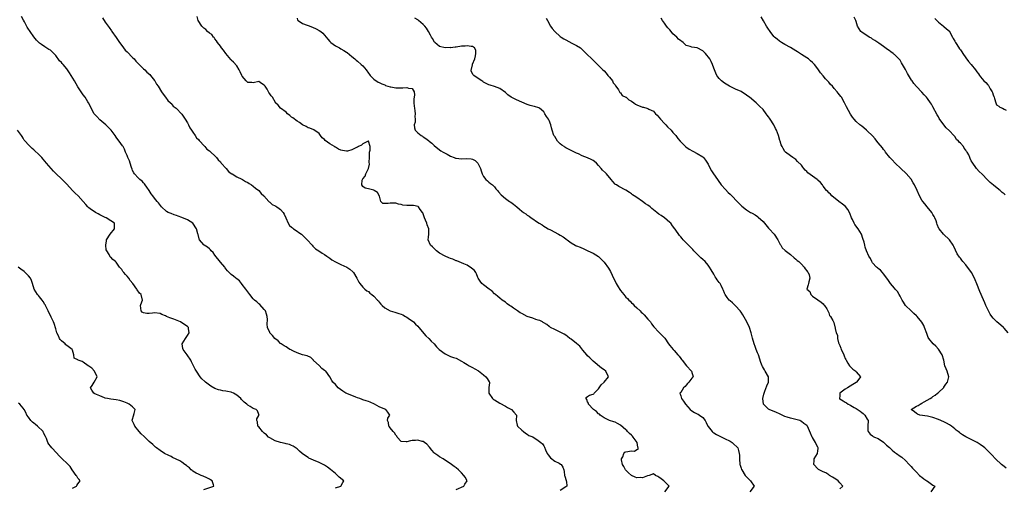
# Model space of a CAD drawing. Units: inches. Extents: x 2574000 to 2577000, y 1524000 to 1527000.
# Drawn here: x 2574752 to 2575111, y 1525201 to 1525371 of the extents above; entities that cross this region are included whole.
import ezdxf

# ---------------------------------------------------------------- set-up
doc = ezdxf.new("R2010")
doc.units = ezdxf.units.IN
doc.header["$MEASUREMENT"] = 0
doc.layers.add('LD25741524_2ft', color=62, linetype='Continuous')

msp = doc.modelspace()

# ---------------------------------------------------------------- linework, layer by layer
at = {"layer": 'LD25741524_2ft'}
for points, elevation in [([(2574911, 1525199.9), (2574913.87, 1525201), (2574914.23, 1525201.77), (2574915.07, 1525203), (2574914.34, 1525204.34), (2574913.85, 1525205), (2574913, 1525205.88), (2574911.84, 1525207), (2574911, 1525207.7), (2574910.26, 1525208.26), (2574909.33, 1525209), (2574906.32, 1525211), (2574905, 1525211.82), (2574904.29, 1525212.29), (2574903.3, 1525213), (2574903, 1525213.26), (2574902.18, 1525214.18), (2574901.3, 1525215.3), (2574900.35, 1525216.35), (2574899.47, 1525217), (2574899, 1525217.3), (2574898.63, 1525217.37), (2574897, 1525217.83), (2574896.26, 1525217.74), (2574895, 1525217.67), (2574894.41, 1525217.59), (2574893, 1525217.19), (2574892.74, 1525217.26), (2574891, 1525217.38), (2574889.57, 1525219), (2574889.34, 1525219.34), (2574889, 1525219.66), (2574888.51, 1525220.51), (2574888.03, 1525221), (2574887, 1525222.3), (2574886.73, 1525222.73), (2574886.44, 1525223), (2574886.34, 1525224.34), (2574885.96, 1525225), (2574886.09, 1525225.91), (2574886.81, 1525227), (2574886.1, 1525228.1), (2574885.34, 1525229), (2574885, 1525229.13), (2574883, 1525230.06), (2574881.2, 1525231), (2574879.68, 1525231.68), (2574879, 1525231.91), (2574878.23, 1525232.23), (2574877, 1525232.6), (2574876.72, 1525232.72), (2574875.86, 1525233), (2574875, 1525233.35), (2574874.47, 1525233.53), (2574871.15, 1525234.85), (2574870.82, 1525235), (2574869.72, 1525235.72), (2574867.93, 1525237), (2574867, 1525238.21), (2574866.05, 1525239), (2574865.67, 1525239.67), (2574864.98, 1525241), (2574863.43, 1525243), (2574863, 1525243.28), (2574862.02, 1525244.02), (2574861, 1525245.08), (2574859, 1525246.97), (2574858.95, 1525247), (2574857.98, 1525247.98), (2574856.63, 1525248.63), (2574855, 1525249), (2574853, 1525249.71), (2574851.66, 1525250.34), (2574851, 1525250.68), (2574850.8, 1525250.8), (2574850.41, 1525251), (2574849.53, 1525251.53), (2574849, 1525251.86), (2574848.31, 1525252.31), (2574847.18, 1525253), (2574847, 1525253.15), (2574846.06, 1525254.06), (2574844.92, 1525255), (2574844.08, 1525256.08), (2574843.08, 1525257), (2574843, 1525257.13), (2574842.22, 1525259), (2574842.14, 1525260.14), (2574842.16, 1525261.84), (2574842.09, 1525263), (2574841.83, 1525263.83), (2574841.42, 1525265), (2574841, 1525265.59), (2574839.35, 1525267.35), (2574839, 1525267.61), (2574838.28, 1525268.28), (2574837.43, 1525269), (2574837, 1525269.43), (2574835.81, 1525271), (2574835, 1525271.98), (2574834.32, 1525273), (2574833, 1525274.67), (2574832.7, 1525275), (2574831.96, 1525275.96), (2574831, 1525276.79), (2574830.67, 1525277), (2574829.75, 1525277.75), (2574829, 1525278.29), (2574827.62, 1525279.62), (2574827, 1525280.38), (2574826.75, 1525280.75), (2574826.61, 1525281), (2574825, 1525282.84), (2574823, 1525285.4), (2574822.35, 1525286.35), (2574821.67, 1525287), (2574821.36, 1525287.36), (2574821, 1525287.64), (2574820.26, 1525288.26), (2574819.11, 1525289), (2574819, 1525289.1), (2574817.45, 1525291), (2574817.3, 1525291.3), (2574816.86, 1525292.86), (2574816.8, 1525293.2), (2574816.31, 1525295), (2574814.99, 1525297), (2574813, 1525298.28), (2574811, 1525299.14), (2574809.6, 1525299.6), (2574809, 1525299.83), (2574808.09, 1525300.09), (2574807, 1525300.54), (2574806.66, 1525300.66), (2574806, 1525301), (2574805.37, 1525301.37), (2574803.55, 1525303), (2574802.42, 1525304.42), (2574801.94, 1525305), (2574801, 1525306.18), (2574800.4, 1525307), (2574799.78, 1525307.78), (2574798.99, 1525309), (2574798.17, 1525310.17), (2574797.58, 1525311), (2574797.35, 1525311.35), (2574797, 1525311.78), (2574796.43, 1525312.43), (2574795.68, 1525313), (2574795, 1525313.62), (2574793.68, 1525315), (2574793.39, 1525315.39), (2574793, 1525316.23), (2574792.78, 1525316.78), (2574792.61, 1525317.39), (2574792.09, 1525319), (2574791.8, 1525319.8), (2574791.28, 1525321), (2574791, 1525321.7), (2574790.42, 1525323), (2574790.04, 1525324.04), (2574789.49, 1525325), (2574789.32, 1525325.32), (2574788.12, 1525327), (2574787.6, 1525327.6), (2574787, 1525328.45), (2574786.65, 1525329), (2574785.2, 1525331), (2574785.1, 1525331.1), (2574784.12, 1525332.12), (2574783.2, 1525333), (2574781, 1525334.82), (2574779.94, 1525335.94), (2574779, 1525337), (2574777.84, 1525339), (2574777.63, 1525339.63), (2574776.93, 1525340.93), (2574776.64, 1525341.36), (2574775.64, 1525343), (2574775, 1525343.84), (2574774.17, 1525345), (2574773, 1525346.86), (2574771.77, 1525349), (2574770.52, 1525351), (2574769.97, 1525351.97), (2574769, 1525353.38), (2574767.59, 1525355), (2574767.3, 1525355.3), (2574767, 1525355.68), (2574766.35, 1525356.35), (2574765.87, 1525357), (2574765.47, 1525357.47), (2574765, 1525358.21), (2574764.27, 1525359), (2574763.58, 1525359.58), (2574763, 1525360.15), (2574762.45, 1525360.45), (2574761, 1525361.39), (2574759.69, 1525362.31), (2574759, 1525362.76), (2574758.74, 1525363), (2574757.9, 1525363.9), (2574757, 1525365.09), (2574755.64, 1525367), (2574755.34, 1525367.34), (2574755, 1525367.83), (2574754.54, 1525368.54), (2574753.5, 1525370.5), (2574753.14, 1525371.14), (2574752.47, 1525372.47)], 7780), ([(2574781.99, 1525371.99), (2574783, 1525370.46), (2574784.04, 1525369), (2574784.41, 1525368.41), (2574785.28, 1525367.28), (2574785.44, 1525367), (2574787, 1525364.8), (2574788.16, 1525363), (2574789, 1525361.86), (2574789.68, 1525361), (2574790.24, 1525360.24), (2574791, 1525359.55), (2574793, 1525357.56), (2574793.53, 1525357), (2574794.18, 1525356.18), (2574795, 1525355.38), (2574795.36, 1525355), (2574797, 1525353.39), (2574797.44, 1525353), (2574798.22, 1525352.22), (2574799.28, 1525351.28), (2574799.48, 1525351), (2574801, 1525349.09), (2574801.06, 1525349), (2574801.74, 1525347.74), (2574802.26, 1525347), (2574803.57, 1525345), (2574804.11, 1525344.11), (2574805, 1525343.1), (2574805.86, 1525341.86), (2574806.79, 1525341), (2574806.87, 1525340.87), (2574807, 1525340.78), (2574807.81, 1525339.81), (2574808.92, 1525339), (2574809, 1525338.92), (2574810.85, 1525337), (2574811, 1525336.81), (2574812.19, 1525335), (2574813, 1525333.71), (2574813.38, 1525333), (2574813.9, 1525331.9), (2574814.52, 1525331), (2574815, 1525330.22), (2574815.83, 1525329), (2574816.24, 1525328.24), (2574817, 1525327.53), (2574817.22, 1525327.22), (2574817.46, 1525327), (2574819, 1525325.37), (2574819.37, 1525325), (2574820.08, 1525324.08), (2574821, 1525323.47), (2574821.23, 1525323.23), (2574821.53, 1525323), (2574823, 1525321.62), (2574823.55, 1525321), (2574824.17, 1525320.17), (2574825, 1525319.41), (2574825.16, 1525319.16), (2574825.33, 1525319), (2574827.08, 1525317), (2574827.95, 1525315.95), (2574829, 1525315.21), (2574829.11, 1525315.11), (2574829.33, 1525315), (2574831, 1525313.97), (2574832.89, 1525313.11), (2574833.09, 1525313), (2574834.22, 1525312.22), (2574835, 1525311.88), (2574835.48, 1525311.48), (2574836.37, 1525311), (2574837, 1525310.54), (2574837.78, 1525309.78), (2574839, 1525308.97), (2574839.87, 1525307.87), (2574840.85, 1525307), (2574842.7, 1525305), (2574842.82, 1525304.82), (2574843, 1525304.7), (2574843.86, 1525303.86), (2574845, 1525303.33), (2574845.2, 1525303.2), (2574845.66, 1525303), (2574846.4, 1525302.4), (2574847, 1525302), (2574847.97, 1525301), (2574848.3, 1525300.3), (2574848.95, 1525299), (2574849.75, 1525297), (2574850.25, 1525296.25), (2574851, 1525295.62), (2574851.29, 1525295.29), (2574851.71, 1525295), (2574853, 1525294.17), (2574853.67, 1525293.67), (2574854.6, 1525293), (2574855, 1525292.66), (2574855.81, 1525291.81), (2574856.66, 1525291), (2574858.45, 1525289), (2574858.7, 1525288.7), (2574859, 1525288.45), (2574859.74, 1525287.74), (2574860.88, 1525287), (2574862.1, 1525286.1), (2574863, 1525285.56), (2574863.88, 1525285), (2574864.52, 1525284.52), (2574865, 1525284.23), (2574865.7, 1525283.7), (2574867, 1525282.97), (2574869, 1525281.91), (2574871.15, 1525281), (2574872.3, 1525280.3), (2574873.33, 1525279.33), (2574873.61, 1525279), (2574874.83, 1525277), (2574875.49, 1525275.49), (2574875.88, 1525275), (2574877, 1525273.66), (2574877.71, 1525273), (2574878.4, 1525272.4), (2574879, 1525272.05), (2574879.54, 1525271.54), (2574880.3, 1525271), (2574881, 1525270.41), (2574882.39, 1525269), (2574882.65, 1525268.65), (2574883, 1525268.25), (2574883.53, 1525267.53), (2574884.01, 1525267), (2574885, 1525266.13), (2574887, 1525265.06), (2574888.61, 1525264.61), (2574890.14, 1525264.14), (2574891, 1525263.79), (2574891.54, 1525263.54), (2574892.6, 1525263), (2574893, 1525262.77), (2574894.05, 1525262.05), (2574895, 1525261.43), (2574895.48, 1525261), (2574896.23, 1525260.23), (2574897, 1525259.49), (2574897.37, 1525259), (2574899.98, 1525255.98), (2574901.11, 1525255), (2574901.97, 1525253.97), (2574903, 1525253), (2574903.89, 1525251.89), (2574904.82, 1525251), (2574907, 1525249.34), (2574907.73, 1525249), (2574909, 1525248.44), (2574910.06, 1525248.06), (2574911, 1525247.74), (2574913, 1525246.66), (2574913.82, 1525246.18), (2574915, 1525245.43), (2574915.74, 1525245), (2574916.57, 1525244.57), (2574917, 1525244.38), (2574917.89, 1525243.89), (2574919.13, 1525243.13), (2574921, 1525241.66), (2574921.89, 1525241), (2574922.32, 1525240.32), (2574923.14, 1525239.14), (2574923.23, 1525239), (2574923.18, 1525238.82), (2574922.97, 1525237.03), (2574922.97, 1525235), (2574924.34, 1525233), (2574924.72, 1525232.72), (2574925, 1525232.55), (2574927, 1525231.39), (2574929, 1525230.28), (2574929.81, 1525229.81), (2574931.23, 1525229), (2574932.05, 1525228.05), (2574933.02, 1525227), (2574932.88, 1525225), (2574933.34, 1525223.34), (2574933.42, 1525223), (2574935, 1525221.5), (2574935.64, 1525221), (2574936.37, 1525220.37), (2574937, 1525220.05), (2574937.6, 1525219.6), (2574939, 1525219.02), (2574941, 1525217.72), (2574941.96, 1525217), (2574942.48, 1525216.48), (2574943, 1525215.76), (2574943.3, 1525215.3), (2574943.68, 1525214.32), (2574944.28, 1525213), (2574944.55, 1525212.55), (2574945.43, 1525211.43), (2574947, 1525210.2), (2574948.6, 1525209.4), (2574949.14, 1525209.14), (2574949.33, 1525209), (2574950, 1525208), (2574950.38, 1525207), (2574950.45, 1525206.45), (2574950.59, 1525205), (2574950.67, 1525204.67), (2574951.14, 1525203.14), (2574951.23, 1525203), (2574951.29, 1525202.71), (2574951.46, 1525201), (2574951, 1525200.76), (2574949, 1525199.43)], 7782), ([(2574987.18, 1525199), (2574988.73, 1525201), (2574987, 1525202.75), (2574986.77, 1525203), (2574985.79, 1525203.79), (2574985, 1525204.37), (2574984.59, 1525204.59), (2574983.76, 1525205), (2574983, 1525205.5), (2574981.51, 1525205), (2574980.87, 1525204.87), (2574979, 1525204.13), (2574978.21, 1525204.21), (2574977, 1525204.13), (2574976.36, 1525204.36), (2574974.96, 1525204.96), (2574973.93, 1525205.93), (2574973, 1525206.86), (2574972.88, 1525207), (2574972.2, 1525208.2), (2574971.78, 1525209), (2574971.37, 1525210.63), (2574971.34, 1525211), (2574971.82, 1525211.82), (2574972.19, 1525213), (2574972.54, 1525213.46), (2574973, 1525213.58), (2574975, 1525213.97), (2574976.11, 1525213.89), (2574977, 1525214.5), (2574977.39, 1525214.61), (2574977.44, 1525215), (2574977.3, 1525215.3), (2574977.11, 1525217), (2574975.63, 1525219), (2574975.34, 1525219.34), (2574975, 1525219.66), (2574974.29, 1525220.29), (2574973.6, 1525221), (2574973.32, 1525221.32), (2574973, 1525221.62), (2574971, 1525223.34), (2574969.95, 1525223.95), (2574969, 1525224.4), (2574968.56, 1525224.56), (2574967, 1525225.07), (2574965, 1525226.03), (2574963.61, 1525227), (2574963.3, 1525227.3), (2574963, 1525227.48), (2574962.26, 1525228.26), (2574961.14, 1525229), (2574961, 1525229.18), (2574959.3, 1525231), (2574959.38, 1525231.38), (2574959, 1525231.87), (2574958.75, 1525232.75), (2574958.49, 1525233), (2574958.53, 1525233.47), (2574959, 1525233.74), (2574959.69, 1525234.31), (2574961, 1525234.6), (2574961.22, 1525234.78), (2574961.36, 1525235), (2574963, 1525236.64), (2574963.2, 1525237), (2574963.91, 1525238.09), (2574964.99, 1525239), (2574966.62, 1525241), (2574965.6, 1525243), (2574965, 1525243.47), (2574964.12, 1525244.12), (2574961, 1525246.74), (2574960.71, 1525247), (2574959.87, 1525247.87), (2574959, 1525248.66), (2574958.67, 1525249), (2574957.28, 1525250.72), (2574956.15, 1525252.15), (2574955, 1525253.17), (2574953, 1525254.68), (2574952.55, 1525255), (2574951.71, 1525255.71), (2574951, 1525256.16), (2574950.5, 1525256.5), (2574949.52, 1525257), (2574949, 1525257.3), (2574948.48, 1525257.52), (2574947, 1525258.22), (2574945.48, 1525259), (2574945.21, 1525259.21), (2574945, 1525259.31), (2574944.12, 1525260.12), (2574943, 1525260.7), (2574942.83, 1525260.83), (2574942.48, 1525261), (2574941.57, 1525261.57), (2574941, 1525261.69), (2574940.08, 1525261.92), (2574939, 1525262.33), (2574937, 1525263.02), (2574935, 1525264.02), (2574934.35, 1525264.35), (2574933.39, 1525265), (2574931.93, 1525266.07), (2574931, 1525266.71), (2574930.5, 1525267), (2574929.64, 1525267.64), (2574929, 1525268.25), (2574927.84, 1525269), (2574927, 1525269.64), (2574926.28, 1525270.28), (2574925.34, 1525271), (2574925, 1525271.3), (2574924.18, 1525272.18), (2574923.03, 1525273), (2574921, 1525274.5), (2574920.44, 1525275), (2574919.84, 1525275.84), (2574919.11, 1525277), (2574919, 1525277.24), (2574918.5, 1525278.5), (2574918.17, 1525279), (2574917.72, 1525279.72), (2574916.68, 1525280.68), (2574915, 1525281.67), (2574913.83, 1525282.17), (2574913, 1525282.54), (2574911.27, 1525283.27), (2574911, 1525283.35), (2574909.86, 1525283.86), (2574909, 1525284.14), (2574908.41, 1525284.41), (2574907, 1525284.96), (2574905, 1525286.13), (2574903.82, 1525287), (2574903.42, 1525287.42), (2574903, 1525287.78), (2574902.37, 1525288.37), (2574901.68, 1525289), (2574900.86, 1525291), (2574901, 1525291.91), (2574901.12, 1525293), (2574901.1, 1525293.1), (2574901.09, 1525295), (2574900.46, 1525296.46), (2574900.35, 1525297), (2574899.91, 1525298.09), (2574899.49, 1525299), (2574899.38, 1525299.38), (2574898.87, 1525300.87), (2574898.8, 1525301), (2574897.94, 1525302.06), (2574897.28, 1525303), (2574897.13, 1525303.13), (2574895.45, 1525303.45), (2574895, 1525303.46), (2574893.45, 1525303.45), (2574893, 1525303.47), (2574891.64, 1525303.64), (2574891, 1525303.84), (2574890.03, 1525304.03), (2574889, 1525304.38), (2574888.35, 1525304.35), (2574887, 1525304.41), (2574886.23, 1525304.23), (2574884.25, 1525304.25), (2574883.56, 1525305), (2574883.11, 1525306.89), (2574882.29, 1525308.29), (2574881.18, 1525309), (2574881, 1525309.09), (2574879, 1525309.56), (2574877.85, 1525309.85), (2574877, 1525310.47), (2574876.59, 1525311), (2574876.8, 1525312.8), (2574876.88, 1525313), (2574877, 1525313.23), (2574877.8, 1525314.2), (2574878.09, 1525315), (2574879.01, 1525317), (2574879.39, 1525318.61), (2574879.33, 1525319.33), (2574879.4, 1525321), (2574879.42, 1525322.58), (2574879.46, 1525323), (2574879.67, 1525323.67), (2574879.64, 1525325), (2574879, 1525326.97), (2574878.98, 1525326.98), (2574877, 1525325.99), (2574876.5, 1525325.5), (2574875.36, 1525325), (2574875, 1525324.81), (2574874.66, 1525324.66), (2574873, 1525323.77), (2574871.37, 1525323.37), (2574871, 1525323.31), (2574869.52, 1525323.52), (2574869, 1525323.71), (2574868.09, 1525324.09), (2574867, 1525324.79), (2574866.85, 1525324.85), (2574866.64, 1525325), (2574865, 1525325.99), (2574863.25, 1525327.25), (2574863, 1525327.54), (2574862.18, 1525328.18), (2574861.54, 1525329), (2574861, 1525329.73), (2574859.07, 1525331.07), (2574857.67, 1525331.67), (2574857, 1525331.83), (2574856.3, 1525332.3), (2574855, 1525332.92), (2574853.84, 1525333.84), (2574853, 1525334.23), (2574851.49, 1525335.49), (2574851, 1525335.79), (2574850.33, 1525336.33), (2574849.56, 1525337), (2574849, 1525337.53), (2574847, 1525339), (2574846.15, 1525340.15), (2574845.15, 1525341), (2574845.13, 1525341.13), (2574844.06, 1525343), (2574843.48, 1525343.48), (2574843, 1525344.28), (2574842.71, 1525344.71), (2574842.62, 1525345), (2574842.04, 1525345.96), (2574841.34, 1525347), (2574841.19, 1525347.19), (2574841, 1525347.46), (2574840, 1525348), (2574839, 1525348.77), (2574837, 1525348.3), (2574836.44, 1525348.44), (2574835, 1525348.41), (2574834.72, 1525348.72), (2574834.42, 1525349), (2574833, 1525350.66), (2574832.83, 1525351), (2574832.27, 1525352.27), (2574831.89, 1525353), (2574831, 1525354.5), (2574829.84, 1525355.84), (2574829, 1525356.55), (2574828.77, 1525356.77), (2574827, 1525358.95), (2574826.2, 1525360.2), (2574825.47, 1525361), (2574825, 1525361.63), (2574823.93, 1525363), (2574823.65, 1525363.65), (2574823, 1525364.38), (2574822.77, 1525364.77), (2574822.49, 1525365), (2574821.95, 1525365.95), (2574821, 1525366.43), (2574820.36, 1525367), (2574819.73, 1525367.73), (2574819, 1525368.17), (2574818.64, 1525368.64), (2574818.3, 1525369), (2574816.96, 1525371), (2574816.49, 1525372.49)], 7784), ([(2574853, 1525371.89), (2574853.2, 1525371.2), (2574853.38, 1525371), (2574855, 1525369.92), (2574856.62, 1525369.38), (2574857, 1525369.2), (2574858.65, 1525368.65), (2574859.98, 1525367.98), (2574861, 1525367.41), (2574861.63, 1525367), (2574862.35, 1525366.35), (2574863, 1525365.68), (2574864.17, 1525364.17), (2574865, 1525363.33), (2574865.14, 1525363.14), (2574865.31, 1525363), (2574867, 1525361.83), (2574868.46, 1525361), (2574869, 1525360.67), (2574870.1, 1525360.1), (2574871, 1525359.47), (2574871.3, 1525359.3), (2574873, 1525357.87), (2574874.01, 1525357), (2574874.52, 1525356.52), (2574875, 1525356.2), (2574876.41, 1525355), (2574877, 1525354.42), (2574878.21, 1525353), (2574879, 1525351.86), (2574879.37, 1525351.37), (2574879.68, 1525351), (2574881, 1525349.61), (2574882.55, 1525348.55), (2574883, 1525348.39), (2574883.88, 1525347.88), (2574885, 1525347.5), (2574885.31, 1525347.31), (2574887, 1525346.76), (2574887.24, 1525346.76), (2574889, 1525346.44), (2574889.52, 1525346.48), (2574891, 1525346.48), (2574891.55, 1525346.45), (2574893, 1525346.62), (2574893.69, 1525346.31), (2574895, 1525346.24), (2574895.77, 1525345), (2574895.89, 1525343.89), (2574895.71, 1525343), (2574895.56, 1525342.44), (2574895.57, 1525341), (2574895.77, 1525339.77), (2574895.78, 1525339), (2574895.94, 1525338.06), (2574896.07, 1525337), (2574895.95, 1525335.95), (2574896.04, 1525335), (2574896.03, 1525333.97), (2574895.74, 1525333), (2574895.85, 1525331.85), (2574896.12, 1525331), (2574897, 1525329.99), (2574898.31, 1525329), (2574898.75, 1525328.75), (2574899, 1525328.58), (2574900.01, 1525328.01), (2574901, 1525327.17), (2574901.1, 1525327.1), (2574901.2, 1525327), (2574902.21, 1525326.21), (2574903, 1525325.4), (2574904.29, 1525324.29), (2574905.48, 1525323.48), (2574906.3, 1525323), (2574907.78, 1525322.22), (2574909, 1525321.54), (2574910.33, 1525321), (2574910.81, 1525320.81), (2574911, 1525320.77), (2574913, 1525320.57), (2574914.64, 1525320.64), (2574916.54, 1525320.54), (2574917, 1525320.38), (2574917.98, 1525319.98), (2574919, 1525319), (2574919.94, 1525317), (2574920.15, 1525316.15), (2574920.56, 1525315), (2574921, 1525314.1), (2574921.87, 1525313), (2574922.46, 1525312.46), (2574923, 1525312.05), (2574923.57, 1525311.57), (2574924.28, 1525311), (2574925, 1525310.28), (2574925.57, 1525309.57), (2574926.11, 1525309), (2574926.48, 1525308.48), (2574927.4, 1525307.4), (2574929, 1525306.08), (2574930.51, 1525305), (2574931, 1525304.71), (2574931.99, 1525303.99), (2574933.13, 1525303), (2574934.19, 1525302.19), (2574935, 1525301.43), (2574935.56, 1525301), (2574936.43, 1525300.43), (2574937, 1525299.96), (2574937.62, 1525299.62), (2574938.42, 1525299), (2574939, 1525298.61), (2574940.32, 1525297.68), (2574941.37, 1525297), (2574942.42, 1525296.42), (2574943, 1525295.98), (2574943.61, 1525295.61), (2574944.6, 1525295), (2574945.4, 1525294.61), (2574948.43, 1525293), (2574949, 1525292.66), (2574950.06, 1525292.06), (2574951, 1525291.35), (2574951.22, 1525291.22), (2574951.56, 1525291), (2574953, 1525289.89), (2574954.49, 1525289), (2574954.83, 1525288.83), (2574955, 1525288.72), (2574956.26, 1525288.26), (2574957.66, 1525287.66), (2574959.08, 1525287), (2574961, 1525286.14), (2574962.92, 1525284.92), (2574963, 1525284.85), (2574963.93, 1525283.93), (2574964.82, 1525283), (2574965, 1525282.79), (2574966.62, 1525280.62), (2574967.35, 1525279.35), (2574967.9, 1525278.1), (2574968.44, 1525277), (2574969, 1525275.93), (2574969.46, 1525275), (2574970.16, 1525273.84), (2574970.78, 1525272.78), (2574971, 1525272.46), (2574972.18, 1525271), (2574973, 1525269.99), (2574973.57, 1525269.57), (2574974, 1525269), (2574974.54, 1525268.54), (2574975, 1525268), (2574975.56, 1525267.56), (2574975.99, 1525267), (2574977, 1525266.12), (2574978.14, 1525265), (2574978.6, 1525264.6), (2574979, 1525264.19), (2574979.64, 1525263.64), (2574981, 1525262.06), (2574981.51, 1525261.51), (2574981.91, 1525261), (2574982.36, 1525260.36), (2574983.22, 1525259.22), (2574985, 1525257.27), (2574986.14, 1525256.14), (2574987.12, 1525255.12), (2574988.57, 1525253), (2574989, 1525252.41), (2574989.66, 1525251.66), (2574990.16, 1525251), (2574990.58, 1525250.58), (2574991.96, 1525249), (2574992.46, 1525248.46), (2574993, 1525247.68), (2574993.29, 1525247.29), (2574993.44, 1525247), (2574995.03, 1525245), (2574996.95, 1525243), (2574997.49, 1525241), (2574997, 1525240.48), (2574995.9, 1525239), (2574995.45, 1525238.55), (2574995, 1525237.96), (2574994.54, 1525237.46), (2574994.04, 1525237), (2574993, 1525235.24), (2574992.66, 1525235), (2574993, 1525234.01), (2574993.21, 1525233), (2574994.04, 1525232.04), (2574994.67, 1525231), (2574996.47, 1525229), (2574997, 1525228.57), (2574997.97, 1525227.97), (2574999, 1525227.49), (2574999.29, 1525227.29), (2574999.78, 1525227), (2575001, 1525226.13), (2575001.88, 1525225), (2575002.25, 1525224.25), (2575002.92, 1525223), (2575003, 1525222.88), (2575004.39, 1525221), (2575004.72, 1525220.72), (2575005, 1525220.51), (2575005.97, 1525219.97), (2575007, 1525219.41), (2575007.94, 1525219), (2575009, 1525218.51), (2575011, 1525217.47), (2575011.76, 1525217), (2575012.41, 1525216.41), (2575013.44, 1525215.44), (2575013.79, 1525215), (2575014.11, 1525214.11), (2575014.34, 1525213), (2575014.38, 1525212.38), (2575014.38, 1525211), (2575014.59, 1525209), (2575014.68, 1525208.68), (2575015, 1525207.67), (2575015.15, 1525207.15), (2575015.21, 1525207), (2575016.47, 1525205), (2575018.43, 1525203), (2575019.75, 1525201), (2575018.21, 1525199)], 7786), ([(2575051, 1525200.11), (2575052.13, 1525201), (2575051, 1525202.24), (2575050.37, 1525203), (2575049.58, 1525203.58), (2575049, 1525203.94), (2575048.38, 1525204.38), (2575047.31, 1525205), (2575047, 1525205.23), (2575045.92, 1525205.92), (2575045, 1525206.3), (2575043.45, 1525207), (2575043.2, 1525207.2), (2575043, 1525207.33), (2575041.52, 1525209), (2575041.61, 1525210.39), (2575041.64, 1525211), (2575042.82, 1525213), (2575043, 1525213.99), (2575043.18, 1525214.82), (2575043.17, 1525215), (2575043.1, 1525215.1), (2575043, 1525215.32), (2575042.38, 1525216.38), (2575042.12, 1525217), (2575041, 1525218.83), (2575040.91, 1525219), (2575040.37, 1525220.37), (2575039.19, 1525223), (2575039, 1525223.16), (2575037.91, 1525223.91), (2575037, 1525224.71), (2575036.82, 1525224.82), (2575036.47, 1525225), (2575035, 1525225.41), (2575033, 1525225.84), (2575031.78, 1525226.22), (2575031, 1525226.48), (2575029.96, 1525227), (2575029.31, 1525227.31), (2575029, 1525227.43), (2575027.94, 1525227.94), (2575025.21, 1525229), (2575025, 1525229.14), (2575023.14, 1525231), (2575022.98, 1525233.02), (2575023.31, 1525234.69), (2575023.41, 1525235), (2575023.69, 1525235.69), (2575024.35, 1525237.65), (2575024.96, 1525239), (2575024.99, 1525241), (2575023.83, 1525243), (2575023.48, 1525243.48), (2575022.78, 1525244.78), (2575022.69, 1525245), (2575022.22, 1525246.22), (2575021.29, 1525249), (2575021, 1525249.77), (2575020.5, 1525251), (2575020.09, 1525252.09), (2575019.74, 1525253), (2575019.13, 1525255.13), (2575018.7, 1525257), (2575018.04, 1525259), (2575017.05, 1525261), (2575015.58, 1525263.58), (2575015, 1525264.53), (2575014.67, 1525265), (2575013, 1525266.89), (2575011.92, 1525267.92), (2575011, 1525268.74), (2575010.68, 1525269), (2575009.94, 1525269.94), (2575009.22, 1525271), (2575009, 1525271.51), (2575008.52, 1525272.52), (2575008.35, 1525273), (2575007.69, 1525274.31), (2575007.32, 1525275), (2575007, 1525275.45), (2575006.31, 1525276.31), (2575005.92, 1525277), (2575005.52, 1525277.52), (2575005, 1525278.42), (2575004.02, 1525280.02), (2575003.48, 1525281), (2575003, 1525281.67), (2575001.85, 1525283), (2575001, 1525283.84), (2575000.36, 1525284.36), (2574999, 1525285.76), (2574998.34, 1525286.34), (2574997.75, 1525287), (2574997.38, 1525287.38), (2574997, 1525287.8), (2574996.36, 1525288.36), (2574995.82, 1525289), (2574993.92, 1525291), (2574993.46, 1525291.46), (2574993, 1525292.09), (2574992.55, 1525292.55), (2574990.9, 1525294.9), (2574990.85, 1525295), (2574990.02, 1525296.02), (2574989.33, 1525297), (2574989, 1525297.35), (2574987.03, 1525299), (2574985.81, 1525299.81), (2574985, 1525300.37), (2574984.22, 1525301), (2574983, 1525301.93), (2574982.42, 1525302.42), (2574981.8, 1525303), (2574981, 1525303.58), (2574980.14, 1525304.14), (2574978.99, 1525305.01), (2574977, 1525306.36), (2574976.01, 1525307), (2574975.43, 1525307.43), (2574975, 1525307.79), (2574974.24, 1525308.24), (2574973, 1525309.11), (2574970.41, 1525310.41), (2574969.48, 1525311), (2574969.18, 1525311.18), (2574969, 1525311.34), (2574968.2, 1525312.2), (2574967.65, 1525313), (2574965.93, 1525315), (2574965.48, 1525315.48), (2574964.45, 1525316.45), (2574963.96, 1525317), (2574963, 1525318.15), (2574962.26, 1525319), (2574961.56, 1525319.56), (2574961, 1525319.93), (2574960.3, 1525320.3), (2574959, 1525320.9), (2574957, 1525321.67), (2574955.67, 1525322.33), (2574955, 1525322.62), (2574952.06, 1525324.06), (2574951, 1525324.6), (2574950.74, 1525324.74), (2574950.4, 1525325), (2574949.58, 1525325.58), (2574949, 1525326.02), (2574948.02, 1525327), (2574947, 1525328.63), (2574946.73, 1525329), (2574946.02, 1525331), (2574945.81, 1525331.81), (2574945.59, 1525333), (2574945, 1525334.5), (2574944.75, 1525335), (2574943.97, 1525335.97), (2574943.43, 1525337), (2574943, 1525337.63), (2574941.39, 1525339), (2574941.16, 1525339.16), (2574939.64, 1525339.64), (2574939, 1525339.73), (2574938.04, 1525340.04), (2574937, 1525340.36), (2574935, 1525341.18), (2574933, 1525342.02), (2574931.06, 1525343.06), (2574929.9, 1525343.9), (2574929, 1525344.69), (2574927, 1525346.18), (2574925, 1525346.97), (2574923.39, 1525347.39), (2574923, 1525347.53), (2574922.02, 1525348.02), (2574921, 1525348.57), (2574920.77, 1525348.77), (2574920.43, 1525349), (2574918.37, 1525350.37), (2574917.54, 1525351), (2574917.25, 1525351.25), (2574916.57, 1525352.57), (2574916.53, 1525353), (2574916.68, 1525353.32), (2574917, 1525354.84), (2574917.04, 1525354.96), (2574917.05, 1525355.05), (2574917.87, 1525357), (2574918.09, 1525358.09), (2574918.25, 1525359), (2574918.23, 1525360.23), (2574917.74, 1525361), (2574917, 1525361.5), (2574916.52, 1525361.48), (2574915, 1525361.8), (2574914.31, 1525361.69), (2574913, 1525361.63), (2574911, 1525361.33), (2574910.68, 1525361.32), (2574909, 1525361.09), (2574908.89, 1525361.11), (2574907, 1525361.02), (2574905, 1525361.49), (2574903.2, 1525363), (2574903.12, 1525363.12), (2574902.41, 1525364.41), (2574902.06, 1525365), (2574901.73, 1525365.73), (2574900.95, 1525367), (2574900.18, 1525368.18), (2574899.55, 1525369), (2574899, 1525369.58), (2574897.34, 1525371), (2574897.13, 1525371.13), (2574897, 1525371.25), (2574895.93, 1525371.93)], 7788), ([(2574943.84, 1525371.84), (2574944.34, 1525371), (2574945.47, 1525369), (2574946.08, 1525368.08), (2574947.06, 1525367), (2574949, 1525365.24), (2574949.31, 1525365), (2574950.32, 1525364.32), (2574951, 1525363.91), (2574953.22, 1525362.78), (2574955, 1525361.92), (2574956.4, 1525361), (2574956.72, 1525360.72), (2574957.73, 1525359.73), (2574958.43, 1525359), (2574958.7, 1525358.7), (2574960.55, 1525357), (2574963, 1525354.57), (2574964.56, 1525353), (2574965, 1525352.61), (2574965.81, 1525351.81), (2574966.43, 1525351), (2574967, 1525350.33), (2574968.03, 1525349), (2574968.31, 1525348.31), (2574969, 1525347.5), (2574969.18, 1525347.18), (2574969.34, 1525347), (2574970.27, 1525345.73), (2574970.65, 1525345), (2574970.75, 1525344.75), (2574971, 1525344.64), (2574971.59, 1525343.59), (2574973, 1525343.08), (2574973.04, 1525343.04), (2574973.11, 1525343), (2574974.07, 1525342.07), (2574975, 1525341.59), (2574975.92, 1525341), (2574976.53, 1525340.53), (2574977, 1525340.28), (2574979, 1525339.44), (2574979.38, 1525339.38), (2574980.56, 1525339), (2574981, 1525338.88), (2574981.29, 1525338.71), (2574983, 1525337.97), (2574983.8, 1525337), (2574984.43, 1525336.43), (2574985, 1525335.78), (2574985.58, 1525335), (2574987, 1525333.49), (2574987.49, 1525333), (2574988.2, 1525332.2), (2574989.46, 1525331), (2574990.15, 1525330.15), (2574991.17, 1525329), (2574991.96, 1525327.96), (2574992.75, 1525327), (2574993, 1525326.72), (2574994.76, 1525325), (2574994.89, 1525324.89), (2574996.1, 1525324.1), (2574997.34, 1525323.34), (2574999, 1525322.46), (2575001, 1525321.25), (2575001.3, 1525321), (2575002.06, 1525320.06), (2575002.8, 1525319), (2575003, 1525318.61), (2575003.76, 1525317), (2575004.2, 1525316.2), (2575004.96, 1525315), (2575006.34, 1525313), (2575006.62, 1525312.62), (2575007.76, 1525311), (2575009.28, 1525309.28), (2575010.28, 1525308.28), (2575011, 1525307.67), (2575011.67, 1525307), (2575013.55, 1525305), (2575014.24, 1525304.24), (2575015.29, 1525303.29), (2575017, 1525301.96), (2575018.44, 1525301), (2575018.8, 1525300.8), (2575019, 1525300.66), (2575020.11, 1525300.11), (2575021, 1525299.46), (2575021.28, 1525299.28), (2575023, 1525297.64), (2575023.51, 1525297), (2575025, 1525295.25), (2575025.25, 1525295), (2575027.06, 1525293), (2575028.4, 1525291), (2575029.26, 1525289.26), (2575029.45, 1525289), (2575030.04, 1525288.04), (2575031.05, 1525287.05), (2575033, 1525285.57), (2575034.42, 1525284.42), (2575035, 1525283.93), (2575035.47, 1525283.47), (2575036.03, 1525283), (2575037, 1525282.06), (2575038, 1525281), (2575038.38, 1525280.38), (2575039, 1525279.63), (2575039.24, 1525279.24), (2575039.44, 1525279), (2575039.78, 1525278.22), (2575040.1, 1525277), (2575039.66, 1525275.66), (2575039.61, 1525275), (2575039.45, 1525274.55), (2575039.01, 1525273), (2575040.05, 1525272.05), (2575040.4, 1525271), (2575041, 1525270.43), (2575042.99, 1525269.01), (2575044.25, 1525268.25), (2575045, 1525267.56), (2575045.22, 1525267.22), (2575045.45, 1525267), (2575046.23, 1525265.77), (2575046.8, 1525264.8), (2575047, 1525264.32), (2575047.3, 1525263.3), (2575047.58, 1525263), (2575048.51, 1525261.49), (2575048.77, 1525261), (2575048.84, 1525260.84), (2575049.23, 1525259.23), (2575049.34, 1525259), (2575049.36, 1525258.64), (2575049.73, 1525257), (2575050.16, 1525256.16), (2575050.21, 1525255), (2575050.57, 1525253.43), (2575051, 1525252.36), (2575051.43, 1525251.43), (2575051.53, 1525251), (2575051.94, 1525250.06), (2575052.44, 1525249), (2575052.59, 1525248.59), (2575053, 1525247.7), (2575053.24, 1525247.24), (2575053.35, 1525247), (2575053.94, 1525245.94), (2575054.52, 1525245), (2575054.75, 1525244.75), (2575055, 1525244.49), (2575055.81, 1525243.81), (2575056.82, 1525243), (2575057, 1525242.81), (2575058.53, 1525241), (2575057.6, 1525239.6), (2575057.15, 1525239), (2575057, 1525238.9), (2575055.78, 1525238.22), (2575053.78, 1525237), (2575053, 1525236.48), (2575051.06, 1525235), (2575051, 1525234.08), (2575050.9, 1525233.1), (2575050.76, 1525233), (2575051, 1525232.95), (2575052.19, 1525232.19), (2575053, 1525231.74), (2575053.45, 1525231.45), (2575054.01, 1525231), (2575054.69, 1525230.69), (2575055, 1525230.48), (2575056.25, 1525229.75), (2575057, 1525229.4), (2575058.47, 1525228.47), (2575059, 1525227.9), (2575059.52, 1525227.52), (2575060.1, 1525227), (2575061, 1525225.54), (2575061.39, 1525225), (2575061.26, 1525223), (2575061.28, 1525221.28), (2575061.34, 1525221), (2575062.04, 1525220.04), (2575063, 1525219.42), (2575063.24, 1525219.24), (2575063.72, 1525219), (2575065, 1525218.48), (2575067, 1525217.12), (2575068.07, 1525216.07), (2575069.12, 1525215.12), (2575069.28, 1525215), (2575070.16, 1525214.16), (2575071, 1525213.49), (2575071.69, 1525213), (2575073, 1525212.01), (2575073.63, 1525211.63), (2575075, 1525210.42), (2575076.36, 1525209), (2575076.64, 1525208.64), (2575077, 1525208.27), (2575077.6, 1525207.6), (2575078.2, 1525207), (2575078.59, 1525206.59), (2575079, 1525206.21), (2575080.1, 1525205), (2575080.59, 1525204.59), (2575081, 1525204.3), (2575081.71, 1525203.71), (2575082.78, 1525203), (2575083, 1525202.83), (2575085, 1525201.44), (2575085.73, 1525201), (2575084.27, 1525199)], 7790), ([(2575111.68, 1525207.68), (2575111, 1525208.23), (2575109.99, 1525209), (2575107.8, 1525211), (2575106.45, 1525212.45), (2575105.96, 1525213), (2575105, 1525213.99), (2575103.92, 1525215), (2575103.41, 1525215.41), (2575102.25, 1525216.25), (2575101.18, 1525217), (2575099, 1525218.03), (2575097.02, 1525219.02), (2575095.75, 1525219.75), (2575095, 1525220.33), (2575094.64, 1525220.64), (2575094.26, 1525221), (2575093.52, 1525221.52), (2575093, 1525221.99), (2575091.76, 1525223), (2575091, 1525223.49), (2575090, 1525224), (2575089, 1525224.55), (2575087, 1525225.4), (2575085, 1525226.1), (2575083.55, 1525226.45), (2575083, 1525226.6), (2575080.22, 1525227), (2575079.35, 1525227.35), (2575079, 1525227.53), (2575078.23, 1525228.23), (2575077.08, 1525229), (2575079, 1525230.22), (2575079.56, 1525230.45), (2575080.34, 1525231), (2575081, 1525231.33), (2575081.82, 1525231.82), (2575083.95, 1525233), (2575084.59, 1525233.41), (2575085, 1525233.77), (2575085.75, 1525234.25), (2575086.69, 1525235), (2575087, 1525235.23), (2575088.93, 1525237.07), (2575089, 1525237.16), (2575089.76, 1525238.24), (2575090.31, 1525239), (2575090.79, 1525241), (2575090.15, 1525243), (2575089.84, 1525243.84), (2575089.38, 1525245), (2575088.96, 1525247), (2575088.34, 1525249), (2575087.05, 1525251.05), (2575086.1, 1525252.1), (2575085.05, 1525253.05), (2575083.5, 1525255), (2575083.3, 1525255.3), (2575082.73, 1525256.73), (2575081.93, 1525259), (2575081.65, 1525259.65), (2575080.95, 1525260.95), (2575079.19, 1525263), (2575079, 1525263.18), (2575078.02, 1525264.02), (2575077.06, 1525265), (2575075.02, 1525267.02), (2575074.2, 1525268.2), (2575073.75, 1525269), (2575073, 1525270.44), (2575072.69, 1525271), (2575072.06, 1525272.06), (2575071.23, 1525273), (2575071, 1525273.29), (2575069.54, 1525275), (2575069, 1525275.8), (2575068.55, 1525276.55), (2575067, 1525278.53), (2575066.61, 1525279), (2575065.85, 1525279.85), (2575065, 1525280.46), (2575064.75, 1525280.75), (2575064.45, 1525281), (2575063, 1525282.62), (2575062.73, 1525283), (2575062.19, 1525284.19), (2575061.65, 1525285), (2575060.8, 1525287), (2575060.31, 1525288.31), (2575060.14, 1525289), (2575059.91, 1525290.09), (2575059.46, 1525291.46), (2575058.97, 1525293), (2575057.74, 1525295), (2575056.51, 1525296.51), (2575056.26, 1525297), (2575055.66, 1525298.34), (2575055.33, 1525299), (2575054.68, 1525300.68), (2575053.98, 1525301.98), (2575053.08, 1525303.08), (2575052.03, 1525304.03), (2575050.69, 1525305), (2575048.15, 1525307), (2575047.6, 1525307.6), (2575047, 1525308.18), (2575046.6, 1525308.6), (2575046.17, 1525309), (2575045, 1525310.56), (2575044.69, 1525311), (2575043.93, 1525311.93), (2575043, 1525312.78), (2575042.78, 1525313), (2575041, 1525314.18), (2575039.41, 1525315.41), (2575039, 1525315.88), (2575038.4, 1525316.4), (2575037.85, 1525317), (2575037.48, 1525317.48), (2575037, 1525318.19), (2575035.58, 1525319.58), (2575035, 1525320.23), (2575033.86, 1525321), (2575033, 1525321.65), (2575031.15, 1525323), (2575031, 1525323.15), (2575030.34, 1525324.34), (2575030, 1525325), (2575029.68, 1525325.68), (2575029.26, 1525327), (2575029.17, 1525327.17), (2575028.67, 1525329), (2575027.96, 1525331), (2575027.61, 1525331.61), (2575026.94, 1525333), (2575025.64, 1525335), (2575025.37, 1525335.37), (2575025, 1525335.92), (2575024.5, 1525336.5), (2575024.14, 1525337), (2575023, 1525338.48), (2575021.77, 1525339.77), (2575021, 1525340.54), (2575020.48, 1525341), (2575018.05, 1525343), (2575017.44, 1525343.44), (2575017, 1525343.78), (2575015, 1525345.06), (2575013, 1525346), (2575010.82, 1525347), (2575009, 1525348.15), (2575007.85, 1525349), (2575007, 1525349.84), (2575006.5, 1525350.5), (2575006.19, 1525351), (2575005.78, 1525351.78), (2575005.24, 1525353), (2575005, 1525353.6), (2575004.57, 1525355), (2575004.08, 1525356.08), (2575003.63, 1525357), (2575002, 1525359), (2575001, 1525359.98), (2574999, 1525361.04), (2574997, 1525361.31), (2574996.42, 1525361.58), (2574995, 1525361.93), (2574993.91, 1525363), (2574993.35, 1525363.35), (2574993, 1525363.63), (2574992.19, 1525364.19), (2574991.55, 1525365), (2574990.14, 1525366.14), (2574989.54, 1525367), (2574989, 1525367.63), (2574988.3, 1525368.3), (2574987.73, 1525369), (2574987, 1525370.1), (2574986.29, 1525371), (2574985.88, 1525371.88)], 7792), ([(2575112.47, 1525257), (2575111, 1525258.68), (2575110.69, 1525259), (2575109.79, 1525259.79), (2575109, 1525260.44), (2575108.37, 1525261), (2575107, 1525262.42), (2575106.51, 1525263), (2575105.89, 1525263.89), (2575105.24, 1525265), (2575105, 1525265.51), (2575104.34, 1525267), (2575103.98, 1525267.98), (2575103, 1525270.2), (2575102.61, 1525271), (2575102.11, 1525272.11), (2575101.07, 1525274.93), (2575100.4, 1525276.4), (2575100.17, 1525277), (2575099.05, 1525279.05), (2575097, 1525281.81), (2575095.93, 1525283), (2575095.5, 1525283.5), (2575095, 1525284.24), (2575094.65, 1525284.65), (2575093.86, 1525285.86), (2575093.2, 1525287.2), (2575092.58, 1525288.58), (2575092.37, 1525289), (2575091.04, 1525291), (2575088.9, 1525293), (2575087.24, 1525295), (2575087.15, 1525295.15), (2575086.56, 1525296.56), (2575086.45, 1525297), (2575086.14, 1525297.86), (2575085.69, 1525299), (2575085.45, 1525299.45), (2575085, 1525300.19), (2575084.72, 1525300.72), (2575084.55, 1525301), (2575082.95, 1525303), (2575082.1, 1525304.1), (2575081.26, 1525305), (2575081, 1525305.39), (2575080.08, 1525307), (2575079.21, 1525309), (2575078.26, 1525311), (2575077.82, 1525311.82), (2575077, 1525313.09), (2575075.19, 1525315.19), (2575073.25, 1525317), (2575071.18, 1525319), (2575070.13, 1525320.13), (2575069.21, 1525321), (2575067.65, 1525323), (2575067.4, 1525323.4), (2575067, 1525323.9), (2575066.54, 1525324.54), (2575065, 1525326.36), (2575064.48, 1525327), (2575063.87, 1525327.87), (2575062.91, 1525328.91), (2575061, 1525330.8), (2575060.73, 1525331), (2575059.81, 1525331.81), (2575059, 1525332.45), (2575058.68, 1525332.68), (2575058.3, 1525333), (2575057, 1525334.21), (2575056.25, 1525335), (2575055.69, 1525335.69), (2575054.89, 1525336.89), (2575053.51, 1525339.51), (2575053, 1525340.44), (2575052.73, 1525341), (2575051.58, 1525343), (2575051.34, 1525343.34), (2575050.46, 1525344.46), (2575050.06, 1525345), (2575049, 1525346.17), (2575048.32, 1525347), (2575047.67, 1525347.67), (2575047, 1525348.47), (2575046.74, 1525348.74), (2575046.53, 1525349), (2575045.77, 1525349.77), (2575045, 1525350.78), (2575043.94, 1525351.94), (2575043.26, 1525353), (2575043, 1525353.36), (2575041.76, 1525355), (2575041.39, 1525355.39), (2575041, 1525355.73), (2575040.34, 1525356.34), (2575039.56, 1525357), (2575039, 1525357.35), (2575038.02, 1525358.02), (2575037, 1525358.67), (2575035.62, 1525359.62), (2575035, 1525360), (2575033, 1525361.21), (2575031, 1525362.28), (2575029.78, 1525363), (2575029, 1525363.54), (2575028.17, 1525364.17), (2575027.19, 1525365), (2575027, 1525365.21), (2575025.55, 1525367), (2575025.34, 1525367.34), (2575025, 1525367.84), (2575024.56, 1525368.56), (2575024.24, 1525369), (2575023.12, 1525370.88), (2575022.35, 1525372.35)], 7794), ([(2575111.37, 1525307.36), (2575111, 1525307.77), (2575110.24, 1525308.24), (2575109.47, 1525309), (2575109.18, 1525309.18), (2575109, 1525309.38), (2575107.05, 1525310.95), (2575105.85, 1525311.85), (2575105, 1525312.78), (2575104.88, 1525312.88), (2575103, 1525314.88), (2575101.92, 1525315.92), (2575100.94, 1525317), (2575099.26, 1525319.26), (2575099, 1525319.86), (2575098.63, 1525320.63), (2575098.49, 1525321), (2575098.04, 1525321.96), (2575097.49, 1525323), (2575097.26, 1525323.26), (2575097, 1525323.7), (2575096.44, 1525324.44), (2575096.09, 1525325), (2575095, 1525326.28), (2575094.62, 1525326.62), (2575094.36, 1525327), (2575093.65, 1525327.65), (2575093, 1525328.64), (2575092.81, 1525328.81), (2575092.68, 1525329), (2575091, 1525330.8), (2575089.87, 1525331.87), (2575088.98, 1525332.98), (2575087.31, 1525335.31), (2575087, 1525335.84), (2575086.55, 1525336.55), (2575085, 1525339.52), (2575084.46, 1525340.46), (2575084.12, 1525341), (2575083, 1525342.6), (2575082.68, 1525343), (2575081.84, 1525343.84), (2575081, 1525344.86), (2575079, 1525346.93), (2575078.04, 1525348.04), (2575077.39, 1525349), (2575077.22, 1525349.22), (2575075.71, 1525351.71), (2575075, 1525353.15), (2575073.93, 1525355), (2575073.55, 1525355.55), (2575073, 1525356.49), (2575072.6, 1525357), (2575071, 1525358.57), (2575070.75, 1525358.75), (2575070.47, 1525359), (2575069.6, 1525359.6), (2575069, 1525360.08), (2575068.42, 1525360.42), (2575067, 1525361.51), (2575065.3, 1525362.7), (2575063.74, 1525363.74), (2575063, 1525364.25), (2575062.54, 1525364.54), (2575061.72, 1525365), (2575061.27, 1525365.27), (2575061, 1525365.41), (2575059, 1525366.71), (2575058.74, 1525367), (2575057.53, 1525369), (2575057, 1525370.61), (2575056.85, 1525371), (2575056.26, 1525372.26)], 7796), ([(2575085.7, 1525371.7), (2575086.44, 1525371), (2575087, 1525370.41), (2575088.81, 1525369), (2575088.9, 1525368.9), (2575089, 1525368.84), (2575089.95, 1525367.95), (2575091, 1525367.1), (2575091.05, 1525367.05), (2575092.15, 1525365), (2575092.41, 1525364.41), (2575093, 1525363.46), (2575093.23, 1525363), (2575093.68, 1525362.32), (2575094.7, 1525360.7), (2575095, 1525360.36), (2575095.56, 1525359.56), (2575095.86, 1525359), (2575097, 1525357.38), (2575098.01, 1525356.01), (2575098.95, 1525355), (2575100.54, 1525353), (2575100.71, 1525352.71), (2575101, 1525352.25), (2575101.6, 1525351.6), (2575101.93, 1525351), (2575102.41, 1525350.41), (2575103.62, 1525349), (2575104.34, 1525348.34), (2575105, 1525347.53), (2575105.29, 1525347.29), (2575105.4, 1525347), (2575105.87, 1525346.13), (2575106.61, 1525345), (2575106.72, 1525344.72), (2575107, 1525343.88), (2575107.25, 1525343.25), (2575107.29, 1525343), (2575107.49, 1525342.51), (2575107.93, 1525341), (2575108.21, 1525340.21), (2575109, 1525339.71), (2575109.42, 1525339.42), (2575110.41, 1525339), (2575111, 1525338.72), (2575111.67, 1525338.33)], 7798), ([(2574867, 1525200.39), (2574868.98, 1525201), (2574869.65, 1525202.35), (2574870, 1525203), (2574868.4, 1525204.39), (2574867.78, 1525205), (2574867, 1525205.62), (2574865.2, 1525207.2), (2574864.05, 1525208.05), (2574863, 1525208.77), (2574862.57, 1525209), (2574861, 1525209.75), (2574859, 1525210.54), (2574857.31, 1525211.31), (2574857, 1525211.49), (2574856.08, 1525212.08), (2574854.84, 1525213), (2574853.88, 1525213.88), (2574853, 1525214.66), (2574851.62, 1525215.62), (2574851, 1525215.86), (2574850.23, 1525216.23), (2574849, 1525216.49), (2574848.63, 1525216.63), (2574847, 1525216.98), (2574845, 1525217.58), (2574843, 1525218.65), (2574842.58, 1525219), (2574841.79, 1525219.79), (2574841, 1525220.43), (2574840.37, 1525221), (2574839, 1525222.7), (2574838.72, 1525223), (2574838.53, 1525224.53), (2574838.3, 1525225), (2574838.32, 1525225.68), (2574839, 1525226.83), (2574839.05, 1525226.95), (2574839.11, 1525227), (2574839.09, 1525227.09), (2574839, 1525227.26), (2574838.5, 1525228.5), (2574838.09, 1525229), (2574837.29, 1525229.29), (2574837, 1525229.43), (2574835.82, 1525230.18), (2574835, 1525230.65), (2574834.61, 1525231), (2574833.69, 1525231.68), (2574833, 1525232.43), (2574832.69, 1525232.69), (2574832.43, 1525233), (2574831, 1525234.25), (2574829.78, 1525235), (2574829.24, 1525235.24), (2574829, 1525235.37), (2574827.62, 1525235.62), (2574827, 1525235.78), (2574825.9, 1525235.9), (2574825, 1525236.05), (2574824.27, 1525236.27), (2574823, 1525236.73), (2574821.57, 1525237.57), (2574821, 1525237.96), (2574819.62, 1525239), (2574819.3, 1525239.3), (2574818.29, 1525240.29), (2574817.67, 1525241), (2574816.28, 1525243), (2574815.81, 1525243.81), (2574815, 1525245.43), (2574814.45, 1525246.45), (2574814.21, 1525247), (2574812.92, 1525249), (2574811.39, 1525251), (2574811.32, 1525251.32), (2574811.09, 1525253), (2574812.26, 1525255), (2574813, 1525256.02), (2574813.57, 1525257), (2574813.38, 1525258.62), (2574813.32, 1525259), (2574813.17, 1525259.17), (2574813, 1525259.34), (2574811, 1525260.72), (2574810.43, 1525261), (2574808.03, 1525261.97), (2574806.51, 1525262.51), (2574805.33, 1525263), (2574805, 1525263.17), (2574803.7, 1525263.7), (2574803, 1525264.03), (2574801, 1525264.33), (2574800.22, 1525264.22), (2574799, 1525264.12), (2574798.12, 1525264.12), (2574797, 1525264.3), (2574796.52, 1525264.52), (2574796.07, 1525265), (2574796, 1525266), (2574795.92, 1525267), (2574796.36, 1525268.36), (2574796.54, 1525269), (2574796.12, 1525271), (2574795.54, 1525271.54), (2574794.67, 1525272.67), (2574794.47, 1525273), (2574793.01, 1525274.99), (2574792.11, 1525276.11), (2574791.58, 1525277), (2574791, 1525277.73), (2574790.35, 1525278.35), (2574789.83, 1525279), (2574789.44, 1525279.44), (2574789, 1525280.09), (2574788.58, 1525280.58), (2574788.25, 1525281), (2574787, 1525282.79), (2574786.79, 1525283), (2574785.8, 1525283.8), (2574785, 1525284.67), (2574784.82, 1525284.82), (2574784.68, 1525285), (2574784.43, 1525285.57), (2574783.55, 1525287), (2574783.37, 1525287.37), (2574783.18, 1525289), (2574783.45, 1525290.55), (2574783.48, 1525291), (2574784.8, 1525293), (2574786.4, 1525295), (2574786.42, 1525296.42), (2574786.37, 1525297), (2574785, 1525297.87), (2574783.3, 1525299), (2574783, 1525299.13), (2574781.75, 1525299.75), (2574781, 1525300.15), (2574780.41, 1525300.41), (2574779.39, 1525301), (2574779, 1525301.25), (2574778.03, 1525301.97), (2574777, 1525302.69), (2574776.62, 1525303), (2574775.91, 1525303.91), (2574775, 1525305.02), (2574773.14, 1525307), (2574772.03, 1525308.03), (2574771.05, 1525309), (2574769, 1525311.28), (2574768.11, 1525312.11), (2574767, 1525313.21), (2574765.1, 1525315), (2574764.07, 1525316.07), (2574761.58, 1525319), (2574761, 1525319.65), (2574760.38, 1525320.38), (2574759.91, 1525321), (2574759, 1525321.93), (2574757, 1525323.83), (2574756.33, 1525324.33), (2574755.57, 1525325), (2574755, 1525325.6), (2574753.73, 1525327), (2574753.4, 1525327.4), (2574753, 1525328.09), (2574752.64, 1525328.64), (2574752.44, 1525329), (2574751.02, 1525331)], 7778), ([(2574819, 1525199.85), (2574822.62, 1525201), (2574822.49, 1525201.51), (2574821.97, 1525203), (2574821.36, 1525203.36), (2574821, 1525203.61), (2574820.09, 1525204.09), (2574818.74, 1525204.74), (2574817.99, 1525205), (2574817, 1525205.4), (2574816.16, 1525205.84), (2574815, 1525206.51), (2574814.73, 1525206.73), (2574814.32, 1525207), (2574813.69, 1525207.69), (2574813, 1525208.21), (2574812.6, 1525208.6), (2574812.06, 1525209), (2574811, 1525209.8), (2574810.27, 1525210.27), (2574807.57, 1525211.57), (2574807, 1525211.83), (2574806.23, 1525212.23), (2574804.68, 1525213), (2574803, 1525214.06), (2574801.68, 1525215), (2574801.34, 1525215.34), (2574801, 1525215.61), (2574800.32, 1525216.32), (2574799, 1525217.41), (2574797.4, 1525219), (2574797.16, 1525219.16), (2574796.13, 1525220.13), (2574795.42, 1525221), (2574793.74, 1525223), (2574793.53, 1525223.53), (2574792.85, 1525225), (2574792.87, 1525225.13), (2574793, 1525225.56), (2574793.29, 1525226.71), (2574793.58, 1525227.58), (2574793.95, 1525229), (2574793, 1525229.98), (2574791.76, 1525231), (2574791.24, 1525231.24), (2574791, 1525231.33), (2574789.83, 1525231.83), (2574789, 1525232.12), (2574788.3, 1525232.3), (2574787, 1525232.59), (2574785, 1525232.79), (2574783.77, 1525233), (2574783, 1525233.18), (2574782.73, 1525233.27), (2574781, 1525233.97), (2574779.2, 1525234.8), (2574778.8, 1525235), (2574778.15, 1525236.15), (2574777.61, 1525237), (2574778.24, 1525237.76), (2574778.99, 1525239), (2574780.09, 1525241), (2574779.02, 1525243), (2574778.1, 1525244.1), (2574777, 1525244.84), (2574776.92, 1525244.92), (2574776.77, 1525245), (2574775, 1525246.35), (2574774.55, 1525246.55), (2574773.15, 1525247), (2574773.07, 1525247.07), (2574773, 1525247.15), (2574771.72, 1525247.72), (2574771.52, 1525249), (2574771, 1525250.65), (2574770.93, 1525250.93), (2574770.94, 1525251), (2574769, 1525252.37), (2574768.67, 1525252.67), (2574768.37, 1525253), (2574767, 1525254.09), (2574766.57, 1525254.57), (2574766.29, 1525255), (2574765.89, 1525255.89), (2574765.36, 1525257), (2574765, 1525258.44), (2574764.4, 1525260.4), (2574764.09, 1525261), (2574763.3, 1525262.7), (2574763, 1525263.38), (2574762.41, 1525264.41), (2574762.19, 1525265), (2574761.26, 1525267), (2574761.16, 1525267.16), (2574761, 1525267.38), (2574760.41, 1525268.41), (2574759.97, 1525269), (2574759, 1525270.22), (2574758.65, 1525270.65), (2574758.31, 1525271), (2574757.04, 1525273), (2574756.47, 1525275), (2574756.13, 1525276.13), (2574755.73, 1525277), (2574755, 1525277.88), (2574753.79, 1525279), (2574753.36, 1525279.36), (2574752.23, 1525280.23), (2574751.27, 1525281)], 7776), ([(2574771, 1525200.38), (2574772.47, 1525201), (2574772.67, 1525201.33), (2574773, 1525201.95), (2574773.44, 1525202.56), (2574773.84, 1525203), (2574773.47, 1525203.47), (2574773, 1525204.02), (2574772.65, 1525204.65), (2574772.42, 1525205), (2574770.94, 1525207), (2574770.25, 1525208.25), (2574769.46, 1525209), (2574769.25, 1525209.25), (2574767.15, 1525211.15), (2574766.16, 1525212.16), (2574765.22, 1525213.22), (2574763.51, 1525215), (2574763, 1525215.65), (2574762.38, 1525216.38), (2574762.03, 1525217), (2574761.53, 1525218.47), (2574761.31, 1525219), (2574761.19, 1525219.19), (2574760.5, 1525220.5), (2574760.29, 1525221), (2574758.28, 1525223), (2574757.59, 1525223.59), (2574757, 1525224.01), (2574756.46, 1525224.46), (2574755.89, 1525225), (2574755, 1525226.22), (2574754.4, 1525227), (2574753.99, 1525227.99), (2574753.44, 1525229), (2574753, 1525229.52), (2574751.88, 1525231), (2574751.4, 1525231.4)], 7774)]:
    msp.add_lwpolyline(points, dxfattribs=dict(at, elevation=elevation))

doc.saveas('drawing.dxf')
